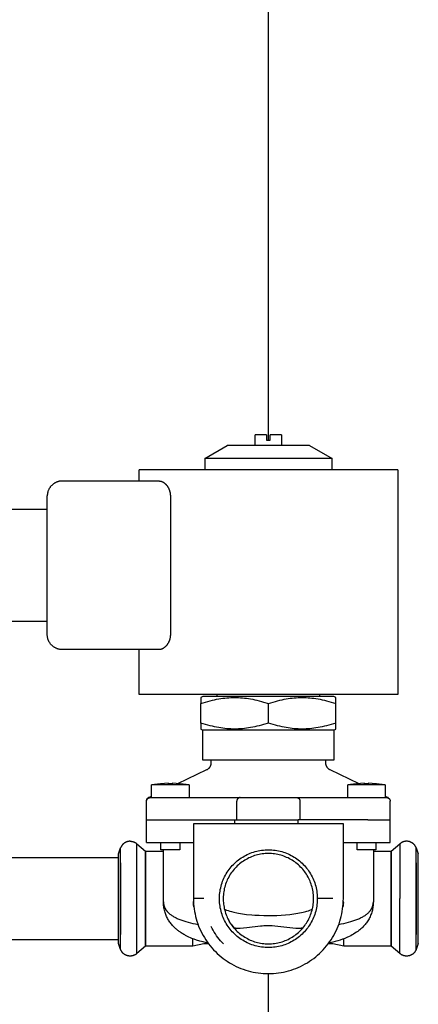
# Model space of a CAD drawing. Units: millimetres. Extents: x -1320 to 2146, y 3084 to 7848.
# Drawn here: x 234 to 340, y 3643 to 3905 of the extents above; entities that cross this region are included whole.
import ezdxf

# ---------------------------------------------------------------- set-up
doc = ezdxf.new("R2010")
doc.units = ezdxf.units.MM
doc.header["$LTSCALE"] = 100
doc.layers.add('Make2D$Visible$Curves$0', color=7, linetype='Continuous', true_color=0xe6e6e6)
doc.layers.add('Make2D$Visible$Curves$3DCPCOLOR254', color=7, linetype='Continuous', true_color=0xd6d6d6)

msp = doc.modelspace()

# ---------------------------------------------------------------- linework, layer by layer
at = {"layer": 'Make2D$Visible$Curves$0'}
for points in [[(300.2, 3793.12), (300.2, 4604.9)], [(296.64, 3791.72), (296.64, 3794.52)], [(299.64, 3794.52), (296.64, 3794.52)], [(299.64, 3794.52), (299.64, 3793.12)], [(299.64, 3793.12), (300.64, 3793.12)], [(303.64, 3794.52), (300.64, 3794.52)], [(300.64, 3793.12), (300.64, 3794.52)], [(303.64, 3794.52), (303.64, 3791.72)], [(283.14, 3788.25), (289.14, 3791.72)], [(311.14, 3791.72), (289.14, 3791.72)], [(311.14, 3791.72), (317.14, 3788.25)], [(283.14, 3788.25), (283.14, 3785.22)], [(317.14, 3788.25), (283.14, 3788.25)], [(317.14, 3785.22), (317.14, 3788.25)], [(286.39, 3725.22), (286.39, 3724.72)], [(313.89, 3724.72), (313.89, 3725.22)], [(268.97, 3701.14), (269.76, 3701.25), (270.54, 3701.34), (271.32, 3701.41)], [(278.97, 3701.14), (268.97, 3701.14)], [(268.97, 3697.72), (268.97, 3701.14)], [(271.37, 3701.41), (271.32, 3701.41)], [(273.47, 3701.51), (272.42, 3701.48), (271.37, 3701.41)], [(273.47, 3701.41), (273.47, 3701.51)], [(274.47, 3701.41), (273.47, 3701.41)], [(274.47, 3701.51), (274.47, 3701.41)], [(276.58, 3701.41), (275.53, 3701.48), (274.47, 3701.51)], [(276.62, 3701.41), (276.58, 3701.41)], [(276.62, 3701.41), (277.41, 3701.34), (278.19, 3701.25), (278.97, 3701.14)], [(278.97, 3701.14), (278.97, 3697.72)], [(321.3, 3701.14), (322.08, 3701.25), (322.86, 3701.34), (323.65, 3701.41)], [(321.3, 3697.72), (321.3, 3701.14)], [(331.3, 3701.14), (321.3, 3701.14)], [(323.7, 3701.41), (323.65, 3701.41)], [(325.8, 3701.51), (324.75, 3701.48), (323.7, 3701.41)], [(325.8, 3701.41), (325.8, 3701.51)], [(326.8, 3701.41), (325.8, 3701.41)], [(328.9, 3701.41), (327.85, 3701.48), (326.8, 3701.51)], [(326.8, 3701.51), (326.8, 3701.41)], [(328.95, 3701.41), (328.9, 3701.41)], [(328.95, 3701.41), (329.74, 3701.34), (330.52, 3701.25), (331.3, 3701.14)], [(331.3, 3701.14), (331.3, 3697.72)], [(271.47, 3683.72), (271.47, 3685.72)], [(276.47, 3685.72), (276.47, 3683.72)], [(323.8, 3683.72), (323.8, 3685.72)], [(328.8, 3685.72), (328.8, 3683.72)], [(276.47, 3683.72), (271.47, 3683.72)], [(328.8, 3683.72), (323.8, 3683.72)], [(300.2, 3300.95), (300.2, 3650.72)]]:
    msp.add_lwpolyline(points, dxfattribs=at)
at = {"layer": 'Make2D$Visible$Curves$3DCPCOLOR254'}
for points in [[(265.64, 3782.22), (265.64, 3785.22)], [(300.14, 3785.22), (265.64, 3785.22)], [(334.64, 3785.22), (300.14, 3785.22)], [(334.64, 3785.22), (334.64, 3725.22)], [(245.14, 3782.22), (245, 3782.21), (244.86, 3782.21), (244.73, 3782.19), (244.59, 3782.18), (244.46, 3782.16), (244.32, 3782.13), (244.19, 3782.1), (244.06, 3782.07), (243.93, 3782.03), (243.8, 3781.98), (243.67, 3781.94), (243.54, 3781.88), (243.42, 3781.83), (243.3, 3781.77), (243.18, 3781.7), (243.06, 3781.63), (242.94, 3781.56), (242.83, 3781.48), (242.72, 3781.4), (242.61, 3781.32), (242.51, 3781.23), (242.41, 3781.14), (242.31, 3781.04), (242.21, 3780.95), (242.12, 3780.84), (242.03, 3780.74), (241.95, 3780.63), (241.87, 3780.52), (241.79, 3780.41), (241.72, 3780.29), (241.65, 3780.18), (241.59, 3780.06), (241.52, 3779.93), (241.47, 3779.81), (241.42, 3779.68), (241.37, 3779.56), (241.32, 3779.43), (241.29, 3779.29), (241.25, 3779.16), (241.22, 3779.03), (241.2, 3778.9), (241.17, 3778.76), (241.16, 3778.62), (241.15, 3778.49), (241.14, 3778.35), (241.14, 3778.22)], [(245.14, 3782.22), (271.02, 3782.22)], [(271.02, 3782.22), (271.05, 3782.22), (271.08, 3782.21), (271.11, 3782.21), (271.14, 3782.21), (271.18, 3782.21), (271.21, 3782.2), (271.24, 3782.2), (271.27, 3782.2), (271.31, 3782.19), (271.34, 3782.18), (271.37, 3782.18), (271.41, 3782.17), (271.44, 3782.16), (271.47, 3782.15), (271.54, 3782.13), (271.61, 3782.11), (271.68, 3782.09), (271.75, 3782.06), (271.82, 3782.03), (271.89, 3782), (271.96, 3781.96), (272.02, 3781.92), (272.09, 3781.88), (272.16, 3781.84), (272.23, 3781.8), (272.3, 3781.75), (272.37, 3781.7), (272.43, 3781.64), (272.5, 3781.59), (272.56, 3781.53), (272.63, 3781.47), (272.69, 3781.41), (272.76, 3781.35), (272.82, 3781.28), (272.88, 3781.21), (272.94, 3781.14), (273, 3781.07), (273.06, 3781), (273.11, 3780.92), (273.16, 3780.86), (273.2, 3780.8), (273.24, 3780.73), (273.29, 3780.66), (273.33, 3780.59), (273.37, 3780.52), (273.41, 3780.45), (273.45, 3780.37), (273.49, 3780.29), (273.53, 3780.21), (273.57, 3780.13), (273.61, 3780.05), (273.64, 3779.97), (273.67, 3779.88), (273.71, 3779.8), (273.74, 3779.71), (273.77, 3779.62), (273.79, 3779.53), (273.82, 3779.44), (273.84, 3779.35), (273.87, 3779.26), (273.89, 3779.16), (273.9, 3779.07), (273.92, 3778.98), (273.94, 3778.88), (273.95, 3778.79), (273.96, 3778.69), (273.97, 3778.6), (273.97, 3778.5), (273.98, 3778.41), (273.98, 3778.31), (273.98, 3778.22)], [(241.14, 3741.22), (241.14, 3778.22)], [(273.98, 3778.22), (273.98, 3741.22)], [(230.38, 3774.72), (241.14, 3774.72)], [(241.14, 3744.72), (230.38, 3744.72)], [(245.14, 3737.22), (245, 3737.22), (244.86, 3737.22), (244.73, 3737.24), (244.59, 3737.25), (244.46, 3737.27), (244.32, 3737.3), (244.19, 3737.33), (244.06, 3737.36), (243.93, 3737.4), (243.8, 3737.45), (243.67, 3737.49), (243.54, 3737.55), (243.42, 3737.6), (243.3, 3737.66), (243.18, 3737.73), (243.06, 3737.8), (242.94, 3737.87), (242.83, 3737.95), (242.72, 3738.03), (242.61, 3738.11), (242.51, 3738.2), (242.41, 3738.29), (242.31, 3738.39), (242.21, 3738.49), (242.12, 3738.59), (242.03, 3738.69), (241.95, 3738.8), (241.87, 3738.91), (241.79, 3739.02), (241.72, 3739.14), (241.65, 3739.26), (241.59, 3739.38), (241.52, 3739.5), (241.47, 3739.62), (241.42, 3739.75), (241.37, 3739.88), (241.32, 3740.01), (241.29, 3740.14), (241.25, 3740.27), (241.22, 3740.4), (241.2, 3740.54), (241.17, 3740.67), (241.16, 3740.81), (241.15, 3740.94), (241.14, 3741.08), (241.14, 3741.22)], [(273.98, 3741.22), (273.98, 3741.11), (273.98, 3741.01), (273.97, 3740.91), (273.97, 3740.81), (273.96, 3740.71), (273.94, 3740.61), (273.93, 3740.51), (273.91, 3740.41), (273.89, 3740.31), (273.87, 3740.21), (273.85, 3740.11), (273.83, 3740.02), (273.8, 3739.92), (273.77, 3739.82), (273.74, 3739.73), (273.71, 3739.64), (273.67, 3739.55), (273.64, 3739.46), (273.6, 3739.37), (273.56, 3739.28), (273.52, 3739.2), (273.48, 3739.11), (273.44, 3739.03), (273.4, 3738.95), (273.35, 3738.87), (273.31, 3738.8), (273.26, 3738.72), (273.21, 3738.65), (273.16, 3738.58), (273.12, 3738.52), (273.07, 3738.45), (273.02, 3738.39), (272.97, 3738.32), (272.91, 3738.25), (272.85, 3738.19), (272.79, 3738.12), (272.74, 3738.06), (272.68, 3738), (272.61, 3737.95), (272.55, 3737.89), (272.49, 3737.83), (272.43, 3737.78), (272.36, 3737.73), (272.3, 3737.68), (272.24, 3737.64), (272.17, 3737.6), (272.11, 3737.55), (272.04, 3737.52), (271.97, 3737.48), (271.91, 3737.44), (271.84, 3737.41), (271.78, 3737.38), (271.71, 3737.36), (271.65, 3737.33), (271.58, 3737.31), (271.52, 3737.29), (271.45, 3737.27), (271.39, 3737.26), (271.32, 3737.24), (271.26, 3737.23), (271.23, 3737.23), (271.2, 3737.23), (271.17, 3737.22), (271.14, 3737.22), (271.11, 3737.22), (271.08, 3737.22), (271.05, 3737.22), (271.02, 3737.22)], [(271.02, 3737.22), (245.14, 3737.22)], [(265.64, 3725.22), (265.64, 3737.22)], [(300.14, 3725.22), (265.64, 3725.22)], [(282.64, 3724.72), (282.14, 3724.43)], [(317.64, 3724.72), (282.64, 3724.72)], [(334.64, 3725.22), (300.14, 3725.22)], [(318.14, 3724.43), (317.64, 3724.72)], [(282.14, 3724.43), (282.14, 3722.82)], [(282.14, 3722.82), (283.4, 3723.22), (284.01, 3723.39), (284.61, 3723.55), (285.19, 3723.7), (285.77, 3723.83), (286.33, 3723.94), (286.88, 3724.05), (287.43, 3724.14), (287.97, 3724.21), (288.51, 3724.28), (289.04, 3724.33), (289.57, 3724.37), (290.09, 3724.4), (290.61, 3724.42), (291.14, 3724.43), (291.66, 3724.42), (292.18, 3724.4), (292.71, 3724.37), (293.23, 3724.33), (293.77, 3724.28), (294.3, 3724.21), (294.84, 3724.14), (295.39, 3724.05), (295.95, 3723.94), (296.51, 3723.83), (297.08, 3723.7), (297.67, 3723.55), (298.26, 3723.39), (298.87, 3723.22), (300.14, 3722.82)], [(282.14, 3717.61), (282.14, 3722.82)], [(300.14, 3722.82), (301.4, 3723.22), (302.01, 3723.39), (302.61, 3723.55), (303.19, 3723.7), (303.77, 3723.83), (304.33, 3723.94), (304.88, 3724.05), (305.43, 3724.14), (305.97, 3724.21), (306.51, 3724.28), (307.04, 3724.33), (307.57, 3724.37), (308.09, 3724.4), (308.61, 3724.42), (309.14, 3724.43), (309.66, 3724.42), (310.18, 3724.4), (310.71, 3724.37), (311.23, 3724.33), (311.77, 3724.28), (312.3, 3724.21), (312.84, 3724.14), (313.39, 3724.05), (313.95, 3723.94), (314.51, 3723.83), (315.08, 3723.7), (315.67, 3723.55), (316.26, 3723.39), (316.87, 3723.22), (318.14, 3722.82)], [(300.14, 3717.61), (300.14, 3722.82)], [(318.14, 3722.82), (318.14, 3724.43)], [(318.14, 3717.61), (318.14, 3722.82)], [(282.14, 3717.61), (282.14, 3716)], [(300.14, 3717.61), (298.87, 3717.21), (298.26, 3717.04), (297.67, 3716.88), (297.08, 3716.73), (296.51, 3716.6), (295.95, 3716.49), (295.39, 3716.38), (294.84, 3716.29), (294.3, 3716.22), (293.77, 3716.15), (293.23, 3716.1), (292.71, 3716.06), (292.18, 3716.03), (291.66, 3716.01), (291.14, 3716), (290.61, 3716.01), (290.09, 3716.03), (289.57, 3716.06), (289.04, 3716.1), (288.51, 3716.15), (287.97, 3716.22), (287.43, 3716.29), (286.88, 3716.38), (286.33, 3716.49), (285.77, 3716.6), (285.19, 3716.73), (284.61, 3716.88), (284.01, 3717.04), (283.4, 3717.21), (282.14, 3717.61)], [(318.14, 3717.61), (316.87, 3717.21), (316.26, 3717.04), (315.67, 3716.88), (315.08, 3716.73), (314.51, 3716.6), (313.95, 3716.49), (313.39, 3716.38), (312.84, 3716.29), (312.3, 3716.22), (311.77, 3716.15), (311.23, 3716.1), (310.71, 3716.06), (310.18, 3716.03), (309.66, 3716.01), (309.14, 3716), (308.61, 3716.01), (308.09, 3716.03), (307.57, 3716.06), (307.04, 3716.1), (306.51, 3716.15), (305.97, 3716.22), (305.43, 3716.29), (304.88, 3716.38), (304.33, 3716.49), (303.77, 3716.6), (303.19, 3716.73), (302.61, 3716.88), (302.01, 3717.04), (301.4, 3717.21), (300.14, 3717.61)], [(318.14, 3716), (318.14, 3717.61)], [(282.14, 3716), (282.64, 3715.72)], [(282.64, 3707.72), (282.64, 3715.72)], [(317.64, 3715.72), (282.64, 3715.72)], [(317.64, 3715.72), (318.14, 3716)], [(317.64, 3715.72), (317.64, 3707.72)], [(317.64, 3707.72), (282.64, 3707.72)], [(283.75, 3705.17), (283.81, 3705.2), (283.87, 3705.23), (283.93, 3705.27), (283.99, 3705.31), (284.04, 3705.34), (284.1, 3705.38), (284.15, 3705.43), (284.2, 3705.47), (284.25, 3705.52), (284.3, 3705.56), (284.35, 3705.61), (284.4, 3705.66), (284.44, 3705.72), (284.48, 3705.77), (284.52, 3705.82), (284.56, 3705.88), (284.6, 3705.94), (284.63, 3706), (284.66, 3706.06), (284.69, 3706.12), (284.72, 3706.18), (284.75, 3706.24), (284.77, 3706.31), (284.79, 3706.37), (284.81, 3706.44), (284.83, 3706.5), (284.85, 3706.57), (284.86, 3706.64), (284.87, 3706.7), (284.88, 3706.77), (284.88, 3706.84), (284.89, 3706.91), (284.89, 3706.98)], [(284.89, 3706.98), (284.89, 3707.72)], [(315.39, 3707.72), (315.39, 3706.98)], [(315.39, 3706.98), (315.39, 3706.91), (315.39, 3706.84), (315.4, 3706.77), (315.41, 3706.7), (315.42, 3706.64), (315.43, 3706.57), (315.44, 3706.5), (315.46, 3706.44), (315.48, 3706.37), (315.5, 3706.31), (315.53, 3706.24), (315.55, 3706.18), (315.58, 3706.12), (315.61, 3706.06), (315.64, 3706), (315.68, 3705.94), (315.71, 3705.88), (315.75, 3705.82), (315.79, 3705.77), (315.83, 3705.72), (315.88, 3705.66), (315.92, 3705.61), (315.97, 3705.56), (316.02, 3705.52), (316.07, 3705.47), (316.12, 3705.43), (316.18, 3705.38), (316.23, 3705.34), (316.29, 3705.31), (316.35, 3705.27), (316.4, 3705.23), (316.46, 3705.2), (316.52, 3705.17)], [(275.96, 3701.45), (283.75, 3705.17)], [(316.52, 3705.17), (324.31, 3701.45)], [(267.64, 3696.85), (267.64, 3696.88), (267.64, 3696.92), (267.64, 3696.95), (267.65, 3696.98), (267.65, 3697.02), (267.66, 3697.05), (267.66, 3697.08), (267.67, 3697.12), (267.68, 3697.15), (267.69, 3697.18), (267.7, 3697.21), (267.72, 3697.24), (267.73, 3697.27), (267.75, 3697.31), (267.76, 3697.34), (267.78, 3697.36), (267.8, 3697.39), (267.82, 3697.42), (267.84, 3697.45), (267.86, 3697.48), (267.88, 3697.5), (267.9, 3697.53), (267.92, 3697.55), (267.95, 3697.57), (267.97, 3697.6), (268, 3697.62), (268.02, 3697.64), (268.05, 3697.66), (268.08, 3697.68), (268.11, 3697.7), (268.14, 3697.72)], [(267.64, 3696.72), (267.64, 3696.75), (267.64, 3696.78), (267.64, 3696.82), (267.65, 3696.85), (267.65, 3696.89), (267.66, 3696.92), (267.67, 3696.95), (267.67, 3696.99), (267.68, 3697.02), (267.69, 3697.05), (267.71, 3697.08), (267.72, 3697.11), (267.73, 3697.15), (267.75, 3697.18), (267.77, 3697.21), (267.78, 3697.24), (267.8, 3697.26), (267.82, 3697.29), (267.84, 3697.32), (267.86, 3697.35), (267.88, 3697.37), (267.91, 3697.4), (267.93, 3697.42), (267.95, 3697.45), (267.98, 3697.47), (268.01, 3697.49), (268.03, 3697.51), (268.06, 3697.53), (268.09, 3697.55), (268.12, 3697.57), (268.15, 3697.59), (268.18, 3697.6), (268.21, 3697.62), (268.24, 3697.63), (268.27, 3697.65), (268.3, 3697.66), (268.33, 3697.67), (268.37, 3697.68), (268.4, 3697.69), (268.43, 3697.69), (268.47, 3697.7), (268.5, 3697.71), (268.53, 3697.71), (268.57, 3697.71), (268.6, 3697.72), (268.64, 3697.72)], [(267.64, 3696.72), (267.64, 3696.85)], [(267.64, 3691.72), (267.64, 3696.72)], [(268.14, 3697.72), (268.97, 3698.12)], [(268.64, 3697.72), (268.14, 3697.72)], [(268.64, 3697.72), (273.64, 3697.72)], [(273.64, 3697.72), (292.64, 3697.72)], [(292.64, 3697.72), (292.61, 3697.72), (292.59, 3697.71), (292.57, 3697.71), (292.55, 3697.71), (292.54, 3697.71), (292.52, 3697.71), (292.5, 3697.71), (292.48, 3697.7), (292.46, 3697.7), (292.44, 3697.7), (292.42, 3697.69), (292.4, 3697.69), (292.39, 3697.68), (292.37, 3697.68), (292.35, 3697.67), (292.33, 3697.67), (292.31, 3697.66), (292.29, 3697.65), (292.27, 3697.64), (292.26, 3697.64), (292.24, 3697.63), (292.22, 3697.62), (292.2, 3697.61), (292.18, 3697.6), (292.16, 3697.59), (292.15, 3697.58), (292.13, 3697.57), (292.11, 3697.55), (292.09, 3697.54), (292.08, 3697.53), (292.06, 3697.52), (292.04, 3697.5), (292.03, 3697.49), (292.01, 3697.48), (292, 3697.46), (291.99, 3697.45), (291.97, 3697.44), (291.96, 3697.42), (291.95, 3697.41), (291.93, 3697.39), (291.92, 3697.38), (291.91, 3697.36), (291.9, 3697.35), (291.89, 3697.33), (291.87, 3697.31), (291.86, 3697.3), (291.85, 3697.28), (291.84, 3697.26), (291.82, 3697.23), (291.81, 3697.2), (291.79, 3697.17), (291.78, 3697.14), (291.77, 3697.1), (291.75, 3697.07), (291.74, 3697.03), (291.73, 3697), (291.72, 3696.96), (291.72, 3696.93), (291.71, 3696.9), (291.71, 3696.86), (291.7, 3696.82), (291.7, 3696.79), (291.7, 3696.75), (291.7, 3696.72)], [(291.7, 3691.72), (291.7, 3696.72)], [(292.64, 3697.72), (307.64, 3697.72)], [(307.64, 3697.72), (326.64, 3697.72)], [(307.64, 3697.72), (307.66, 3697.72), (307.68, 3697.71), (307.7, 3697.71), (307.72, 3697.71), (307.74, 3697.71), (307.76, 3697.71), (307.78, 3697.71), (307.79, 3697.7), (307.81, 3697.7), (307.83, 3697.7), (307.85, 3697.69), (307.87, 3697.69), (307.89, 3697.68), (307.91, 3697.68), (307.92, 3697.67), (307.94, 3697.67), (307.96, 3697.66), (307.98, 3697.65), (308, 3697.64), (308.02, 3697.64), (308.04, 3697.63), (308.06, 3697.62), (308.07, 3697.61), (308.09, 3697.6), (308.11, 3697.59), (308.13, 3697.58), (308.15, 3697.57), (308.16, 3697.55), (308.18, 3697.54), (308.2, 3697.53), (308.22, 3697.52), (308.23, 3697.5), (308.25, 3697.49), (308.26, 3697.48), (308.27, 3697.46), (308.29, 3697.45), (308.3, 3697.44), (308.31, 3697.42), (308.33, 3697.41), (308.34, 3697.39), (308.35, 3697.38), (308.36, 3697.36), (308.38, 3697.35), (308.39, 3697.33), (308.4, 3697.31), (308.41, 3697.3), (308.42, 3697.28), (308.43, 3697.26), (308.45, 3697.23), (308.47, 3697.2), (308.48, 3697.17), (308.49, 3697.14), (308.51, 3697.1), (308.52, 3697.07), (308.53, 3697.03), (308.54, 3697), (308.55, 3696.96), (308.56, 3696.93), (308.56, 3696.9), (308.57, 3696.86), (308.57, 3696.82), (308.58, 3696.79), (308.58, 3696.75), (308.58, 3696.72)], [(308.58, 3691.72), (308.58, 3696.72)], [(326.64, 3697.72), (331.64, 3697.72)], [(331.3, 3698.12), (332.14, 3697.72)], [(332.14, 3697.72), (331.64, 3697.72)], [(331.64, 3697.72), (331.67, 3697.72), (331.71, 3697.71), (331.74, 3697.71), (331.77, 3697.71), (331.81, 3697.7), (331.84, 3697.69), (331.87, 3697.69), (331.91, 3697.68), (331.94, 3697.67), (331.97, 3697.66), (332, 3697.65), (332.04, 3697.63), (332.07, 3697.62), (332.1, 3697.6), (332.13, 3697.59), (332.16, 3697.57), (332.19, 3697.55), (332.21, 3697.53), (332.24, 3697.51), (332.27, 3697.49), (332.29, 3697.47), (332.32, 3697.45), (332.34, 3697.42), (332.37, 3697.4), (332.39, 3697.37), (332.41, 3697.35), (332.43, 3697.32), (332.45, 3697.29), (332.47, 3697.26), (332.49, 3697.24), (332.51, 3697.21), (332.52, 3697.18), (332.54, 3697.15), (332.55, 3697.11), (332.57, 3697.08), (332.58, 3697.05), (332.59, 3697.02), (332.6, 3696.99), (332.61, 3696.95), (332.62, 3696.92), (332.62, 3696.89), (332.63, 3696.85), (332.63, 3696.82), (332.63, 3696.78), (332.64, 3696.75), (332.64, 3696.72)], [(332.64, 3691.72), (332.64, 3696.72)], [(267.64, 3685.72), (267.64, 3691.72)], [(267.64, 3691.72), (273.64, 3691.72)], [(273.64, 3691.72), (291.19, 3691.72)], [(320.14, 3690.72), (280.14, 3690.72)], [(280.14, 3690.72), (280.14, 3670.72)], [(291.19, 3690.72), (291.19, 3691.72)], [(291.19, 3691.72), (308.07, 3691.72)], [(308.58, 3691.72), (308.07, 3691.72)], [(308.07, 3690.72), (308.07, 3691.72)], [(326.64, 3691.72), (308.58, 3691.72)], [(320.14, 3670.72), (320.14, 3690.72)], [(326.64, 3691.72), (332.64, 3691.72)], [(332.64, 3685.72), (332.64, 3691.72)], [(267.64, 3685.72), (273.64, 3685.72)], [(273.64, 3685.72), (280.14, 3685.72)], [(320.14, 3685.72), (326.64, 3685.72)], [(326.64, 3685.72), (332.64, 3685.72)], [(272.14, 3669.89), (272.14, 3683.72)], [(300.14, 3657.66), (299.69, 3657.66), (299.24, 3657.69), (298.79, 3657.73), (298.34, 3657.78), (297.89, 3657.85), (297.45, 3657.94), (297.01, 3658.04), (296.58, 3658.15), (296.14, 3658.28), (295.72, 3658.43), (295.3, 3658.59), (294.88, 3658.76), (294.47, 3658.95), (294.07, 3659.15), (293.67, 3659.37), (293.29, 3659.6), (292.91, 3659.84), (292.53, 3660.1), (292.17, 3660.37), (291.82, 3660.65), (291.48, 3660.94), (291.15, 3661.25), (290.82, 3661.56), (290.51, 3661.89), (290.21, 3662.23), (289.93, 3662.57), (289.65, 3662.93), (289.39, 3663.3), (289.14, 3663.67), (288.9, 3664.06), (288.68, 3664.45), (288.47, 3664.85), (288.28, 3665.25), (288.09, 3665.67), (287.93, 3666.08), (287.77, 3666.51), (287.64, 3666.94), (287.51, 3667.37), (287.41, 3667.81), (287.31, 3668.25), (287.24, 3668.7), (287.17, 3669.14), (287.13, 3669.59), (287.1, 3670.04), (287.08, 3670.49), (287.08, 3670.94), (287.1, 3671.39), (287.13, 3671.84), (287.17, 3672.29), (287.24, 3672.74), (287.31, 3673.18), (287.41, 3673.62), (287.51, 3674.06), (287.64, 3674.49), (287.77, 3674.92), (287.93, 3675.35), (288.09, 3675.76), (288.28, 3676.18), (288.47, 3676.58), (288.68, 3676.98), (288.9, 3677.37), (289.14, 3677.76), (289.39, 3678.13), (289.65, 3678.5), (289.93, 3678.86), (290.21, 3679.2), (290.51, 3679.54), (290.82, 3679.87), (291.15, 3680.19), (291.48, 3680.49), (291.82, 3680.78), (292.17, 3681.06), (292.53, 3681.33), (292.91, 3681.59), (293.29, 3681.83), (293.67, 3682.06), (294.07, 3682.28), (294.47, 3682.48), (294.88, 3682.67), (295.3, 3682.84), (295.72, 3683), (296.14, 3683.15), (296.58, 3683.28), (297.01, 3683.39), (297.45, 3683.49), (297.89, 3683.58), (298.34, 3683.65), (298.79, 3683.7), (299.24, 3683.74), (299.69, 3683.77), (300.14, 3683.77)], [(300.14, 3682.77), (299.72, 3682.77), (299.31, 3682.75), (298.89, 3682.71), (298.48, 3682.66), (298.07, 3682.59), (297.66, 3682.52), (297.25, 3682.42), (296.85, 3682.32), (296.45, 3682.2), (296.06, 3682.06), (295.67, 3681.92), (295.28, 3681.75), (294.9, 3681.58), (294.53, 3681.39), (294.17, 3681.19), (293.81, 3680.98), (293.46, 3680.76), (293.12, 3680.52), (292.78, 3680.27), (292.46, 3680.01), (292.14, 3679.74), (291.83, 3679.46), (291.54, 3679.17), (291.25, 3678.87), (290.97, 3678.55), (290.71, 3678.23), (290.46, 3677.9), (290.21, 3677.57), (289.98, 3677.22), (289.76, 3676.86), (289.56, 3676.5), (289.36, 3676.13), (289.18, 3675.76), (289.02, 3675.38), (288.86, 3674.99), (288.72, 3674.6), (288.59, 3674.2), (288.48, 3673.8), (288.38, 3673.4), (288.3, 3672.99), (288.22, 3672.58), (288.17, 3672.17), (288.12, 3671.76), (288.09, 3671.34), (288.08, 3670.92), (288.08, 3670.51), (288.09, 3670.09), (288.12, 3669.68), (288.17, 3669.26), (288.22, 3668.85), (288.3, 3668.44), (288.38, 3668.03), (288.48, 3667.63), (288.59, 3667.23), (288.72, 3666.83), (288.86, 3666.44), (289.02, 3666.05), (289.18, 3665.67), (289.36, 3665.3), (289.56, 3664.93), (289.76, 3664.57), (289.98, 3664.21), (290.21, 3663.87), (290.46, 3663.53), (290.71, 3663.2), (290.97, 3662.88), (291.25, 3662.56), (291.54, 3662.26), (291.83, 3661.97), (292.14, 3661.69), (292.46, 3661.42), (292.78, 3661.16), (293.12, 3660.91), (293.46, 3660.67), (293.81, 3660.45), (294.17, 3660.24), (294.53, 3660.04), (294.9, 3659.85), (295.28, 3659.68), (295.67, 3659.52), (296.06, 3659.37), (296.45, 3659.23), (296.85, 3659.11), (297.25, 3659.01), (297.66, 3658.91), (298.07, 3658.84), (298.48, 3658.77), (298.89, 3658.72), (299.31, 3658.69), (299.72, 3658.66), (300.14, 3658.66)], [(300.14, 3683.77), (300.59, 3683.77), (301.04, 3683.74), (301.49, 3683.7), (301.93, 3683.65), (302.38, 3683.58), (302.82, 3683.49), (303.26, 3683.39), (303.7, 3683.28), (304.13, 3683.15), (304.56, 3683), (304.98, 3682.84), (305.39, 3682.67), (305.8, 3682.48), (306.21, 3682.28), (306.6, 3682.06), (306.99, 3681.83), (307.37, 3681.59), (307.74, 3681.33), (308.1, 3681.06), (308.45, 3680.78), (308.8, 3680.49), (309.13, 3680.19), (309.45, 3679.87), (309.76, 3679.54), (310.06, 3679.2), (310.35, 3678.86), (310.62, 3678.5), (310.88, 3678.13), (311.13, 3677.76), (311.37, 3677.37), (311.59, 3676.98), (311.8, 3676.58), (312, 3676.18), (312.18, 3675.76), (312.35, 3675.35), (312.5, 3674.92), (312.64, 3674.49), (312.76, 3674.06), (312.87, 3673.62), (312.96, 3673.18), (313.04, 3672.74), (313.1, 3672.29), (313.15, 3671.84), (313.18, 3671.39), (313.19, 3670.94), (313.19, 3670.49), (313.18, 3670.04), (313.15, 3669.59), (313.1, 3669.14), (313.04, 3668.7), (312.96, 3668.25), (312.87, 3667.81), (312.76, 3667.37), (312.64, 3666.94), (312.5, 3666.51), (312.35, 3666.08), (312.18, 3665.67), (312, 3665.25), (311.8, 3664.85), (311.59, 3664.45), (311.37, 3664.06), (311.13, 3663.67), (310.88, 3663.3), (310.62, 3662.93), (310.35, 3662.57), (310.06, 3662.23), (309.76, 3661.89), (309.45, 3661.56), (309.13, 3661.25), (308.8, 3660.94), (308.45, 3660.65), (308.1, 3660.37), (307.74, 3660.1), (307.37, 3659.84), (306.99, 3659.6), (306.6, 3659.37), (306.21, 3659.15), (305.8, 3658.95), (305.39, 3658.76), (304.98, 3658.59), (304.56, 3658.43), (304.13, 3658.28), (303.7, 3658.15), (303.26, 3658.04), (302.82, 3657.94), (302.38, 3657.85), (301.93, 3657.78), (301.49, 3657.73), (301.04, 3657.69), (300.59, 3657.66), (300.14, 3657.66)], [(300.14, 3658.66), (300.55, 3658.66), (300.97, 3658.69), (301.38, 3658.72), (301.8, 3658.77), (302.21, 3658.84), (302.62, 3658.91), (303.02, 3659.01), (303.43, 3659.11), (303.82, 3659.23), (304.22, 3659.37), (304.61, 3659.52), (304.99, 3659.68), (305.37, 3659.85), (305.74, 3660.04), (306.11, 3660.24), (306.46, 3660.45), (306.81, 3660.67), (307.16, 3660.91), (307.49, 3661.16), (307.82, 3661.42), (308.13, 3661.69), (308.44, 3661.97), (308.74, 3662.26), (309.02, 3662.56), (309.3, 3662.88), (309.56, 3663.2), (309.82, 3663.53), (310.06, 3663.87), (310.29, 3664.21), (310.51, 3664.57), (310.72, 3664.93), (310.91, 3665.3), (311.09, 3665.67), (311.26, 3666.05), (311.41, 3666.44), (311.55, 3666.83), (311.68, 3667.23), (311.79, 3667.63), (311.89, 3668.03), (311.98, 3668.44), (312.05, 3668.85), (312.11, 3669.26), (312.15, 3669.68), (312.18, 3670.09), (312.19, 3670.51), (312.19, 3670.92), (312.18, 3671.34), (312.15, 3671.76), (312.11, 3672.17), (312.05, 3672.58), (311.98, 3672.99), (311.89, 3673.4), (311.79, 3673.8), (311.68, 3674.2), (311.55, 3674.6), (311.41, 3674.99), (311.26, 3675.38), (311.09, 3675.76), (310.91, 3676.13), (310.72, 3676.5), (310.51, 3676.86), (310.29, 3677.22), (310.06, 3677.57), (309.82, 3677.9), (309.56, 3678.23), (309.3, 3678.55), (309.02, 3678.87), (308.74, 3679.17), (308.44, 3679.46), (308.13, 3679.74), (307.82, 3680.01), (307.49, 3680.27), (307.16, 3680.52), (306.81, 3680.76), (306.46, 3680.98), (306.11, 3681.19), (305.74, 3681.39), (305.37, 3681.58), (304.99, 3681.75), (304.61, 3681.92), (304.22, 3682.06), (303.82, 3682.2), (303.43, 3682.32), (303.02, 3682.42), (302.62, 3682.52), (302.21, 3682.59), (301.8, 3682.66), (301.38, 3682.71), (300.97, 3682.75), (300.55, 3682.77), (300.14, 3682.77)], [(328.14, 3683.72), (328.14, 3669.89)], [(272.19, 3668.87), (272.16, 3669.21), (272.14, 3669.55), (272.14, 3669.89)], [(272.14, 3669.89), (272.14, 3669.76), (272.14, 3669.64), (272.15, 3669.51), (272.17, 3669.39), (272.18, 3669.31), (272.19, 3669.23), (272.21, 3669.15), (272.22, 3669.07), (272.24, 3668.99), (272.26, 3668.91), (272.28, 3668.83), (272.31, 3668.76), (272.33, 3668.68), (272.36, 3668.6), (272.39, 3668.53), (272.42, 3668.45), (272.45, 3668.37), (272.48, 3668.3), (272.52, 3668.22), (272.56, 3668.15), (272.6, 3668.07), (272.64, 3668), (272.68, 3667.93), (272.72, 3667.85), (272.77, 3667.78), (272.82, 3667.71), (272.87, 3667.64), (272.92, 3667.57), (272.98, 3667.5), (273.03, 3667.43), (273.09, 3667.36), (273.15, 3667.29), (273.21, 3667.22), (273.27, 3667.15), (273.34, 3667.08), (273.41, 3667.01), (273.55, 3666.88), (273.7, 3666.75), (273.85, 3666.62), (274.01, 3666.49), (274.18, 3666.37), (274.35, 3666.25), (274.54, 3666.13), (274.73, 3666.01), (274.92, 3665.89), (275.13, 3665.78), (275.34, 3665.67), (275.55, 3665.56), (275.78, 3665.46), (276.01, 3665.35), (276.25, 3665.25), (276.5, 3665.15), (277.01, 3664.95), (277.56, 3664.77), (278.13, 3664.59), (278.73, 3664.42), (279.36, 3664.26), (280, 3664.11), (280.67, 3663.96), (281.36, 3663.83)], [(280.14, 3670.72), (280.15, 3670.03), (280.18, 3669.35), (280.24, 3668.67), (280.32, 3667.99), (280.43, 3667.32), (280.56, 3666.65), (280.71, 3665.98), (280.88, 3665.32), (281.07, 3664.67), (281.29, 3664.02), (281.53, 3663.38), (281.79, 3662.75), (282.08, 3662.13), (282.38, 3661.51), (282.7, 3660.91), (283.05, 3660.32), (283.41, 3659.75), (283.8, 3659.18), (284.2, 3658.63), (284.62, 3658.09), (285.06, 3657.57), (285.52, 3657.06), (285.99, 3656.57), (286.49, 3656.1), (286.99, 3655.64), (287.52, 3655.2), (288.05, 3654.78), (288.6, 3654.38), (289.17, 3653.99), (289.75, 3653.63), (290.33, 3653.28), (290.94, 3652.96), (291.55, 3652.65), (292.17, 3652.37), (292.8, 3652.11), (293.44, 3651.87), (294.09, 3651.65), (294.74, 3651.46), (295.4, 3651.28), (296.07, 3651.13), (296.74, 3651.01), (297.41, 3650.9), (298.09, 3650.82), (298.77, 3650.76), (299.45, 3650.73), (300.14, 3650.72)], [(280.25, 3668.56), (280.22, 3668.72), (280.19, 3668.87), (280.17, 3669.03), (280.16, 3669.19), (280.14, 3669.35), (280.14, 3669.51), (280.14, 3669.67), (280.14, 3669.83), (280.15, 3669.99)], [(300.14, 3650.72), (300.82, 3650.73), (301.5, 3650.76), (302.18, 3650.82), (302.86, 3650.9), (303.54, 3651.01), (304.21, 3651.13), (304.87, 3651.28), (305.53, 3651.46), (306.19, 3651.65), (306.83, 3651.87), (307.47, 3652.11), (308.1, 3652.37), (308.73, 3652.65), (309.34, 3652.96), (309.94, 3653.28), (310.53, 3653.63), (311.11, 3653.99), (311.67, 3654.38), (312.22, 3654.78), (312.76, 3655.2), (313.28, 3655.64), (313.79, 3656.1), (314.28, 3656.57), (314.75, 3657.06), (315.21, 3657.57), (315.65, 3658.09), (316.07, 3658.63), (316.48, 3659.18), (316.86, 3659.75), (317.23, 3660.32), (317.57, 3660.91), (317.89, 3661.51), (318.2, 3662.13), (318.48, 3662.75), (318.74, 3663.38), (318.98, 3664.02), (319.2, 3664.67), (319.4, 3665.32), (319.57, 3665.98), (319.72, 3666.65), (319.85, 3667.32), (319.95, 3667.99), (320.03, 3668.67), (320.09, 3669.35), (320.13, 3670.03), (320.14, 3670.72)], [(318.91, 3663.83), (319.6, 3663.96), (320.27, 3664.11), (320.92, 3664.26), (321.54, 3664.42), (322.13, 3664.59), (322.7, 3664.76), (323.24, 3664.95), (323.76, 3665.14), (324.01, 3665.24), (324.25, 3665.34), (324.48, 3665.45), (324.71, 3665.56), (324.93, 3665.67), (325.14, 3665.78), (325.35, 3665.89), (325.55, 3666.01), (325.74, 3666.13), (325.92, 3666.25), (326.1, 3666.37), (326.27, 3666.49), (326.43, 3666.62), (326.58, 3666.75), (326.73, 3666.88), (326.86, 3667.01), (326.93, 3667.08), (327, 3667.15), (327.06, 3667.21), (327.12, 3667.28), (327.18, 3667.35), (327.24, 3667.42), (327.29, 3667.49), (327.35, 3667.56), (327.4, 3667.63), (327.45, 3667.7), (327.5, 3667.78), (327.55, 3667.85), (327.59, 3667.92), (327.63, 3668), (327.68, 3668.07), (327.72, 3668.15), (327.75, 3668.22), (327.79, 3668.3), (327.83, 3668.37), (327.86, 3668.45), (327.89, 3668.53), (327.92, 3668.61), (327.94, 3668.68), (327.97, 3668.76), (327.99, 3668.84), (328.01, 3668.92), (328.03, 3669), (328.05, 3669.08), (328.07, 3669.16), (328.08, 3669.24), (328.1, 3669.32), (328.11, 3669.4), (328.12, 3669.52), (328.13, 3669.64), (328.14, 3669.77), (328.14, 3669.89)], [(320.12, 3669.99), (320.13, 3669.83), (320.14, 3669.67), (320.14, 3669.51), (320.13, 3669.35), (320.12, 3669.19), (320.1, 3669.03), (320.08, 3668.87), (320.05, 3668.72), (320.02, 3668.56)], [(328.14, 3669.89), (328.13, 3669.56), (328.11, 3669.22), (328.09, 3668.89)], [(272.88, 3666.2), (272.76, 3666.48), (272.66, 3666.77), (272.56, 3667.06), (272.47, 3667.36), (272.4, 3667.66), (272.33, 3667.96), (272.27, 3668.26), (272.23, 3668.56), (272.19, 3668.87)], [(288.41, 3667.89), (288.56, 3667.83), (288.96, 3667.68), (289.38, 3667.54), (289.81, 3667.41), (290.26, 3667.28), (290.96, 3667.1), (291.69, 3666.94), (292.19, 3666.85), (293.22, 3666.68), (294.3, 3666.53), (295.7, 3666.39), (296.56, 3666.33), (297.71, 3666.27), (298.88, 3666.23), (300.81, 3666.22), (302.43, 3666.26), (303.59, 3666.32), (304.73, 3666.41), (305.85, 3666.52), (306.94, 3666.66), (307.97, 3666.83), (308.48, 3666.92), (308.97, 3667.03), (309.44, 3667.13), (310.14, 3667.32), (310.37, 3667.38), (310.8, 3667.51), (311.23, 3667.65), (311.63, 3667.8), (311.86, 3667.89)], [(328.09, 3668.89), (328.05, 3668.58), (328, 3668.27), (327.95, 3667.97), (327.88, 3667.67), (327.8, 3667.37), (327.71, 3667.07), (327.62, 3666.77), (327.51, 3666.48), (327.39, 3666.19)], [(273.52, 3664.95), (273.38, 3665.19), (273.24, 3665.44), (273.11, 3665.69), (272.99, 3665.94), (272.88, 3666.2)], [(274.34, 3663.81), (274.16, 3664.03), (273.99, 3664.25), (273.83, 3664.48), (273.67, 3664.71), (273.52, 3664.95)], [(290.98, 3662.88), (290.72, 3663.19), (290.47, 3663.51), (290.23, 3663.84), (290, 3664.18), (289.79, 3664.53), (289.58, 3664.88), (289.39, 3665.24)], [(327.39, 3666.19), (327.27, 3665.91), (327.13, 3665.63), (326.99, 3665.35), (326.83, 3665.08), (326.67, 3664.82), (326.5, 3664.56), (326.32, 3664.3), (326.13, 3664.05), (325.93, 3663.81)], [(274.98, 3663.11), (274.76, 3663.34), (274.54, 3663.57), (274.34, 3663.81)], [(278.54, 3660.65), (278.05, 3660.89), (277.81, 3661.02), (277.58, 3661.16), (277.34, 3661.29), (277.11, 3661.43), (276.88, 3661.58), (276.66, 3661.73), (276.3, 3661.98), (276.13, 3662.11), (275.95, 3662.25), (275.77, 3662.39), (275.59, 3662.54), (275.44, 3662.68), (275.28, 3662.82), (275.13, 3662.97), (274.98, 3663.11)], [(288.2, 3658.62), (287.79, 3659.03), (287.4, 3659.46), (287.02, 3659.9), (286.66, 3660.35), (286.32, 3660.82), (285.99, 3661.29), (285.67, 3661.78), (285.38, 3662.28), (285.1, 3662.79), (284.84, 3663.3)], [(291.35, 3662.81), (290.99, 3662.86)], [(291.03, 3662.81), (291.35, 3662.81)], [(291.35, 3662.81), (291.72, 3662.82), (292.18, 3662.83), (292.63, 3662.85), (293.53, 3662.92), (294.41, 3663.02), (298.01, 3663.46), (298.46, 3663.5), (298.93, 3663.53), (299.61, 3663.56), (300.26, 3663.57), (300.59, 3663.56), (301.17, 3663.54), (301.89, 3663.49), (302.67, 3663.42), (306.68, 3662.93), (307.43, 3662.87), (308.05, 3662.83), (308.54, 3662.82), (308.92, 3662.81)], [(309.29, 3662.86), (308.92, 3662.81)], [(308.92, 3662.81), (309.25, 3662.81)], [(323.97, 3661.98), (323.61, 3661.73), (323.24, 3661.48), (322.86, 3661.25)], [(325.3, 3663.11), (325.04, 3662.87), (324.79, 3662.64), (324.52, 3662.41), (324.25, 3662.19), (323.97, 3661.98)], [(325.93, 3663.81), (325.73, 3663.57), (325.52, 3663.34), (325.3, 3663.11)], [(279.74, 3660.12), (279.34, 3660.29), (278.94, 3660.46), (278.54, 3660.65)], [(280.99, 3659.67), (280.36, 3659.89), (279.74, 3660.12)], [(283.61, 3658.95), (282.73, 3659.16), (281.86, 3659.4), (280.99, 3659.67)], [(280.99, 3659.67), (280.99, 3659.67)], [(284.03, 3658.86), (283.61, 3658.95)], [(316.65, 3658.95), (316.24, 3658.86)], [(317.99, 3659.28), (317.32, 3659.11), (316.65, 3658.95)], [(319.28, 3659.67), (318.64, 3659.47), (317.99, 3659.28)], [(321.71, 3660.64), (321.11, 3660.36), (320.51, 3660.11), (319.9, 3659.88), (319.28, 3659.67)], [(322.86, 3661.25), (322.49, 3661.04), (322.1, 3660.83), (321.71, 3660.64)]]:
    msp.add_lwpolyline(points, dxfattribs=at)
at = {"layer": 'Make2D$Visible$Curves$3DCPCOLOR254', "color": 0, "linetype": 'ByBlock', "lineweight": -2}
for points in [[(263.24, 3686.04), (263.15, 3686.04), (263.06, 3686.03), (262.97, 3686.03), (262.88, 3686.02), (262.79, 3686), (262.7, 3685.99), (262.61, 3685.97), (262.52, 3685.94), (262.43, 3685.92), (262.35, 3685.89), (262.26, 3685.86), (262.17, 3685.82), (262.09, 3685.78), (262.01, 3685.74), (261.93, 3685.7), (261.85, 3685.65), (261.77, 3685.6), (261.69, 3685.55), (261.62, 3685.5), (261.55, 3685.44), (261.48, 3685.38), (261.41, 3685.32), (261.34, 3685.26), (261.28, 3685.19), (261.22, 3685.13), (261.16, 3685.06), (261.1, 3684.98), (261.05, 3684.91), (260.99, 3684.84), (260.94, 3684.76), (260.9, 3684.68), (260.85, 3684.6), (260.81, 3684.52), (260.77, 3684.43), (260.74, 3684.35), (260.7, 3684.26)], [(263.24, 3686.04), (263.34, 3686.04), (263.43, 3686.03), (263.53, 3686.03), (263.62, 3686.01), (263.71, 3686), (263.8, 3685.98), (263.9, 3685.96), (263.99, 3685.94), (264.08, 3685.91), (264.16, 3685.88), (264.25, 3685.85), (264.34, 3685.81), (264.42, 3685.77), (264.51, 3685.73), (264.59, 3685.68), (264.67, 3685.63), (264.75, 3685.58), (264.83, 3685.53), (264.9, 3685.47), (264.97, 3685.41), (265.04, 3685.35)], [(265.04, 3685.35), (267.35, 3683.42)], [(265.04, 3670.72), (265.04, 3685.35)], [(332.92, 3683.42), (335.23, 3685.35)], [(337.03, 3686.04), (336.94, 3686.04), (336.84, 3686.03), (336.75, 3686.03), (336.66, 3686.01), (336.56, 3686), (336.47, 3685.98), (336.38, 3685.96), (336.29, 3685.94), (336.2, 3685.91), (336.11, 3685.88), (336.02, 3685.85), (335.94, 3685.81), (335.85, 3685.77), (335.77, 3685.73), (335.68, 3685.68), (335.6, 3685.63), (335.53, 3685.58), (335.45, 3685.53), (335.37, 3685.47), (335.3, 3685.41), (335.23, 3685.35)], [(335.23, 3685.35), (335.23, 3670.72)], [(339.57, 3684.26), (339.54, 3684.35), (339.5, 3684.43), (339.46, 3684.52), (339.42, 3684.6), (339.38, 3684.68), (339.33, 3684.76), (339.28, 3684.84), (339.23, 3684.91), (339.17, 3684.98), (339.12, 3685.06), (339.06, 3685.13), (339, 3685.19), (338.93, 3685.26), (338.86, 3685.32), (338.8, 3685.38), (338.73, 3685.44), (338.65, 3685.5), (338.58, 3685.55), (338.5, 3685.6), (338.43, 3685.65), (338.35, 3685.7), (338.27, 3685.74), (338.18, 3685.78), (338.1, 3685.82), (338.01, 3685.86), (337.93, 3685.89), (337.84, 3685.92), (337.75, 3685.94), (337.67, 3685.97), (337.58, 3685.99), (337.49, 3686), (337.39, 3686.02), (337.3, 3686.03), (337.21, 3686.03), (337.12, 3686.04), (337.03, 3686.04)], [(260.14, 3682.7), (260.7, 3684.26)], [(260.14, 3670.72), (260.14, 3682.7)], [(260.7, 3680.3), (260.7, 3683.99), (260.7, 3684.26)], [(267.35, 3683.42), (272.14, 3683.42)], [(328.14, 3683.42), (332.92, 3683.42)], [(339.57, 3684.26), (340.14, 3682.7)], [(339.57, 3680.3), (339.58, 3683.99), (339.57, 3684.26)], [(340.14, 3670.72), (340.14, 3682.7)], [(201.14, 3681.72), (260.14, 3681.72)], [(260.7, 3670.72), (260.7, 3680.3)], [(260.7, 3680.3), (260.7, 3670.72)], [(339.57, 3670.72), (339.57, 3680.3)], [(339.57, 3680.3), (339.57, 3670.72)], [(260.14, 3658.73), (260.14, 3670.72)], [(260.7, 3661.14), (260.7, 3670.72)], [(260.7, 3670.72), (260.7, 3661.14)], [(265.04, 3656.08), (265.04, 3670.72)], [(282.94, 3670.72), (280.14, 3670.72)], [(317.34, 3670.72), (313.2, 3670.72)], [(335.23, 3656.08), (335.23, 3670.72)], [(339.57, 3661.14), (339.57, 3670.72)], [(339.57, 3670.72), (339.57, 3661.14)], [(340.14, 3658.73), (340.14, 3670.72)], [(260.14, 3659.72), (201.14, 3659.72)], [(260.7, 3657.17), (260.69, 3658.24), (260.7, 3661.14)], [(280.02, 3658.02), (280.02, 3660.01)], [(320.25, 3658.02), (320.25, 3660.01)], [(339.57, 3657.17), (339.58, 3658.24), (339.57, 3661.14)], [(260.7, 3657.17), (260.14, 3658.73)], [(263.24, 3655.39), (263.15, 3655.39), (263.06, 3655.4), (262.97, 3655.4), (262.88, 3655.42), (262.79, 3655.43), (262.7, 3655.45), (262.61, 3655.47), (262.52, 3655.49), (262.43, 3655.51), (262.35, 3655.54), (262.26, 3655.58), (262.17, 3655.61), (262.09, 3655.65), (262.01, 3655.69), (261.93, 3655.73), (261.85, 3655.78), (261.77, 3655.83), (261.69, 3655.88), (261.62, 3655.93), (261.55, 3655.99), (261.48, 3656.05), (261.41, 3656.11), (261.34, 3656.17), (261.28, 3656.24), (261.22, 3656.3), (261.16, 3656.37), (261.1, 3656.45), (261.05, 3656.52), (260.99, 3656.6), (260.94, 3656.67), (260.9, 3656.75), (260.85, 3656.83), (260.81, 3656.91), (260.77, 3657), (260.74, 3657.08), (260.7, 3657.17)], [(267.35, 3658.02), (265.04, 3656.08)], [(280.02, 3658.02), (267.35, 3658.02)], [(282.94, 3658.62), (280.02, 3658.02)], [(284.21, 3658.62), (282.94, 3658.62)], [(317.34, 3658.62), (316.06, 3658.62)], [(320.25, 3658.02), (317.34, 3658.62)], [(332.92, 3658.02), (320.25, 3658.02)], [(335.23, 3656.08), (332.92, 3658.02)], [(339.57, 3657.17), (339.54, 3657.08), (339.5, 3657), (339.46, 3656.91), (339.42, 3656.83), (339.38, 3656.75), (339.33, 3656.67), (339.28, 3656.6), (339.23, 3656.52), (339.17, 3656.45), (339.12, 3656.37), (339.06, 3656.3), (339, 3656.24), (338.93, 3656.17), (338.86, 3656.11), (338.8, 3656.05), (338.73, 3655.99), (338.65, 3655.93), (338.58, 3655.88), (338.5, 3655.83), (338.43, 3655.78), (338.35, 3655.73), (338.27, 3655.69), (338.18, 3655.65), (338.1, 3655.61), (338.01, 3655.58), (337.93, 3655.54), (337.84, 3655.51), (337.75, 3655.49), (337.67, 3655.47), (337.58, 3655.45), (337.49, 3655.43), (337.39, 3655.42), (337.3, 3655.4), (337.21, 3655.4), (337.12, 3655.39), (337.03, 3655.39)], [(340.14, 3658.73), (339.57, 3657.17)], [(265.04, 3656.08), (264.97, 3656.02), (264.9, 3655.96), (264.83, 3655.9), (264.75, 3655.85), (264.67, 3655.8), (264.59, 3655.75), (264.51, 3655.7), (264.42, 3655.66), (264.34, 3655.62), (264.25, 3655.59), (264.16, 3655.55), (264.08, 3655.52), (263.99, 3655.49), (263.9, 3655.47), (263.8, 3655.45), (263.71, 3655.43), (263.62, 3655.42), (263.53, 3655.41), (263.43, 3655.4), (263.34, 3655.39), (263.24, 3655.39)], [(337.03, 3655.39), (336.94, 3655.39), (336.84, 3655.4), (336.75, 3655.41), (336.66, 3655.42), (336.56, 3655.43), (336.47, 3655.45), (336.38, 3655.47), (336.29, 3655.49), (336.2, 3655.52), (336.11, 3655.55), (336.02, 3655.59), (335.94, 3655.62), (335.85, 3655.66), (335.77, 3655.7), (335.68, 3655.75), (335.6, 3655.8), (335.53, 3655.85), (335.45, 3655.9), (335.37, 3655.96), (335.3, 3656.02), (335.23, 3656.08)]]:
    msp.add_lwpolyline(points, dxfattribs=at)
for points in [[(267.35, 3670.72), (267.35, 3683.42)], [(332.92, 3670.72), (332.92, 3683.42)], [(267.35, 3670.72), (267.35, 3658.02)], [(332.92, 3670.72), (332.92, 3658.02)]]:
    msp.add_lwpolyline(points, close=True, dxfattribs=at)

doc.saveas('drawing.dxf')
